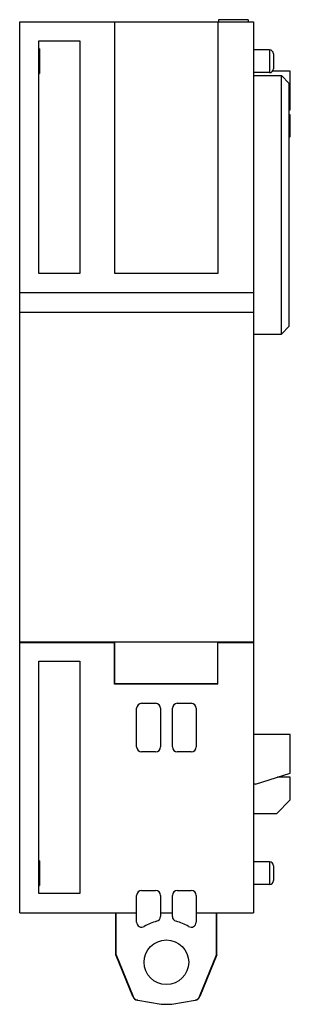
# Model space of a CAD drawing. Units: millimetres. Extents: x 27.7 to 55, y 7.7 to 107.1.
import ezdxf

# ---------------------------------------------------------------- set-up
doc = ezdxf.new("R2010")
doc.units = ezdxf.units.MM
doc.header["$LTSCALE"] = 7.512537
doc.layers.get('0').update_dxf_attribs({"linetype": 'CONTINUOUS'})

msp = doc.modelspace()

# ---------------------------------------------------------------- linework, layer by layer
at = {"color": 7, "linetype": 'CONTINUOUS'}
for p, q in [((27.659, 16.938), (27.659, 106.938)), ((27.659, 106.938), (51.259, 106.938)), ((37.259, 81.518), (37.259, 106.938)), ((47.659, 106.938), (47.659, 81.518)), ((47.709, 107.138), (47.709, 106.938)), ((50.709, 107.138), (47.709, 107.138)), ((50.709, 107.138), (50.709, 106.938)), ((51.259, 106.938), (51.259, 16.938)), ((29.589, 81.518), (29.589, 105.008)), ((29.589, 105.008), (33.729, 105.008)), ((33.729, 105.008), (33.729, 81.518)), ((29.659, 104.184), (29.589, 104.184)), ((29.659, 104.184), (29.659, 101.692)), ((52.859, 104.087), (51.259, 104.087)), ((52.859, 104.087), (52.859, 101.789)), ((53.259, 103.687), (53.259, 102.189)), ((29.589, 101.692), (29.659, 101.692)), ((52.859, 101.789), (51.259, 101.789)), ((51.259, 101.489), (54.059, 101.489)), ((54.959, 101.938), (53.155, 101.938)), ((54.059, 75.387), (54.059, 101.489)), ((54.859, 100.689), (54.059, 101.489)), ((54.959, 98.038), (54.959, 101.938)), ((54.859, 76.187), (54.859, 100.689)), ((54.859, 98.007), (54.959, 98.038)), ((54.959, 97.545), (54.859, 97.545)), ((54.959, 95.338), (54.959, 97.545)), ((54.859, 95.238), (54.959, 95.338)), ((33.729, 81.518), (29.589, 81.518)), ((47.659, 81.518), (37.259, 81.518)), ((27.659, 79.588), (51.259, 79.588)), ((27.659, 77.602), (51.259, 77.602)), ((27.659, 77.588), (51.259, 77.588)), ((54.059, 75.387), (54.859, 76.187)), ((51.259, 75.387), (54.059, 75.387)), ((27.659, 44.288), (51.259, 44.288)), ((27.659, 44.218), (37.224, 44.218)), ((35.659, 44.265), (35.659, 44.288)), ((37.259, 44.253), (36.359, 44.253)), ((37.223, 40.018), (37.224, 44.218)), ((37.224, 44.218), (37.259, 44.253)), ((37.259, 40.054), (37.259, 44.253)), ((47.659, 44.253), (48.565, 44.253)), ((47.659, 40.018), (47.659, 44.253)), ((47.659, 44.218), (51.259, 44.218)), ((49.259, 44.288), (49.259, 44.265)), ((29.589, 42.358), (33.729, 42.358)), ((29.589, 18.868), (29.589, 42.358)), ((33.729, 42.358), (33.729, 18.868)), ((37.223, 40.018), (37.259, 40.054)), ((47.659, 40.018), (37.223, 40.018)), ((37.259, 40.089), (47.659, 40.089)), ((39.959, 38.088), (41.359, 38.088)), ((43.559, 38.088), (44.959, 38.088)), ((39.459, 33.688), (39.459, 37.588)), ((41.859, 37.588), (41.859, 33.688)), ((43.059, 33.688), (43.059, 37.588)), ((45.459, 37.588), (45.459, 33.688)), ((54.959, 34.938), (51.259, 34.938)), ((54.959, 31.038), (54.959, 34.938)), ((41.359, 33.188), (39.959, 33.188)), ((44.959, 33.188), (43.559, 33.188)), ((51.459, 29.938), (54.959, 31.038)), ((51.459, 29.938), (51.259, 29.938)), ((54.959, 30.633), (53.67, 30.633)), ((54.959, 28.338), (54.959, 30.633)), ((53.559, 26.938), (54.959, 28.338)), ((53.559, 26.938), (51.259, 26.938)), ((29.659, 22.184), (29.589, 22.184)), ((29.659, 22.184), (29.659, 19.692)), ((52.859, 22.087), (51.259, 22.087)), ((52.859, 22.087), (52.859, 19.789)), ((53.259, 21.687), (53.259, 20.189)), ((29.589, 19.692), (29.659, 19.692)), ((39.959, 19.188), (41.359, 19.188)), ((43.559, 19.188), (44.959, 19.188)), ((52.859, 19.789), (51.259, 19.789)), ((33.729, 18.868), (29.589, 18.868)), ((39.459, 15.977), (39.459, 18.688)), ((41.859, 18.688), (41.859, 16.559)), ((43.059, 16.559), (43.059, 18.688)), ((45.459, 18.688), (45.459, 15.977)), ((27.659, 16.938), (39.459, 16.938)), ((37.369, 12.688), (37.369, 16.938)), ((37.405, 12.688), (37.405, 16.938)), ((41.859, 16.938), (43.059, 16.938)), ((45.459, 16.938), (51.259, 16.938)), ((47.512, 12.688), (47.512, 16.938)), ((47.549, 12.688), (47.549, 16.938)), ((37.369, 12.688), (37.405, 12.688)), ((39.073, 8.471), (37.369, 12.688)), ((37.405, 12.688), (39.109, 8.471)), ((45.809, 8.471), (47.512, 12.688)), ((47.549, 12.688), (45.845, 8.471)), ((47.549, 12.688), (47.512, 12.688)), ((39.109, 8.471), (39.073, 8.471)), ((39.561, 8.105), (39.525, 8.105)), ((39.561, 8.105), (41.926, 7.688)), ((42.992, 7.688), (45.356, 8.105)), ((45.393, 8.105), (45.356, 8.105)), ((45.809, 8.471), (45.845, 8.471)), ((41.926, 7.688), (42.992, 7.688))]:
    msp.add_line(p, q, dxfattribs=at)
msp.add_circle((42.459, 11.938), 2.25, dxfattribs=at)
for centre, radius, start, end in [((52.859, 103.687), 0.4, 0, 90), ((52.859, 102.189), 0.4, 270, 360), ((39.959, 37.588), 0.5, 90.02062, 179.99998), ((41.359, 37.588), 0.5, 0.02062, 89.97938), ((43.559, 37.588), 0.5, 90.02062, 179.99998), ((44.959, 37.588), 0.5, 0.02062, 89.97938), ((39.959, 33.688), 0.5, 180.00002, 269.97938), ((41.359, 33.688), 0.5, 270.02062, 359.97938), ((43.559, 33.688), 0.5, 180.00002, 269.97938), ((44.959, 33.688), 0.5, 270.02062, 359.97938), ((52.859, 21.687), 0.4, 0, 90), ((52.859, 20.189), 0.4, 270, 360), ((39.959, 18.688), 0.5, 90.02062, 179.99998), ((41.359, 18.688), 0.5, 0.02062, 89.97938), ((43.559, 18.688), 0.5, 90.02062, 179.99998), ((44.959, 18.688), 0.5, 0.02062, 89.97938), ((39.959, 15.977), 0.5, 180, 301.75936), ((42.462, 11.931), 4.258, 103.40611, 121.74173), ((41.359, 16.559), 0.5, 283.40099, 359.98833), ((43.559, 16.559), 0.5, 180.00001, 256.59901), ((42.456, 11.931), 4.258, 58.25827, 76.59389), ((44.959, 15.977), 0.5, 238.24064, 360)]:
    msp.add_arc(centre, radius, start, end, dxfattribs=at)
for centre, major_axis, ratio, start_param, end_param in [((36.359, 44.265), (0.7, 0), 0.017455, -3.141593, -1.570796), ((48.559, 44.265), (0.7, 0), 0.017455, -1.570995, 0), ((39.629, 8.696), (0.6, 0), 0.999925, -2.75762, -1.745329), ((39.666, 8.696), (0.6, 0), 0.999925, -2.75762, -1.745329), ((45.252, 8.696), (-0.6, 0), 0.999925, 1.745329, 2.75762), ((45.289, 8.696), (0.6, 0), 0.999925, -1.396263, -0.383972)]:
    msp.add_ellipse(centre, major_axis=major_axis, ratio=ratio, start_param=start_param, end_param=end_param, dxfattribs=at)

doc.saveas('drawing.dxf')
